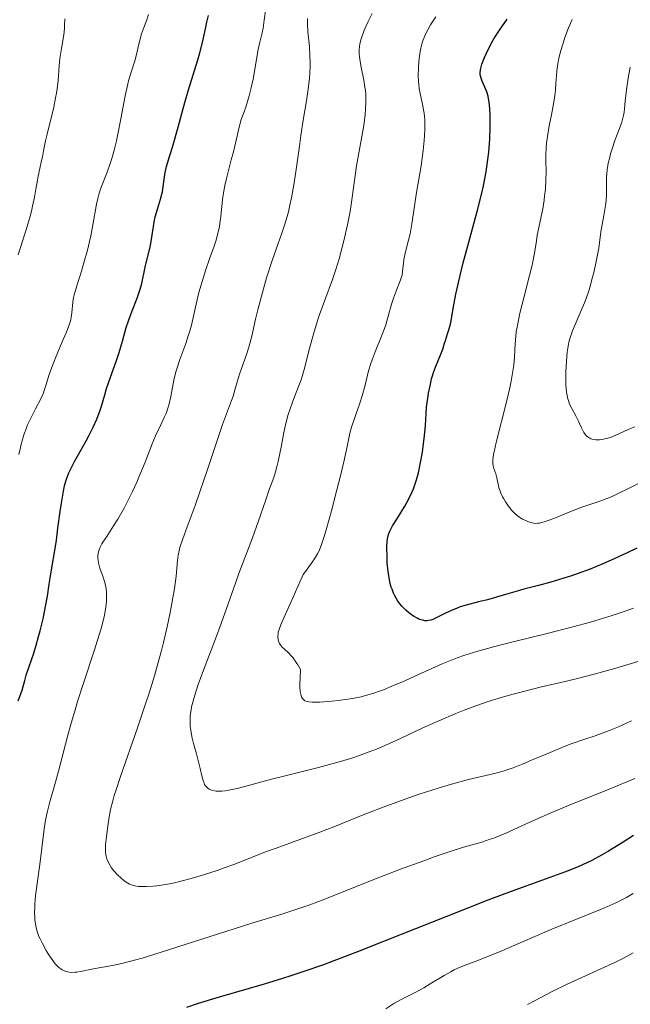
# Model space of a CAD drawing. Units: metres. Extents: x 668396 to 671895, y 4749002 to 4751400.
# Drawn here: x 668551 to 668633, y 4749203 to 4749336 of the extents above; entities that cross this region are included whole.
import ezdxf

# ---------------------------------------------------------------- set-up
doc = ezdxf.new("R2010")
doc.units = ezdxf.units.M
doc.header["$MEASUREMENT"] = 0
doc.layers.add('Curva de nivel directora', color=30, linetype='Continuous', lineweight=30)
doc.layers.add('Curva de nivel intermedia', color=30, linetype='Continuous', lineweight=0)

msp = doc.modelspace()

# ---------------------------------------------------------------- linework, layer by layer
at = {"layer": 'Curva de nivel directora', "color": 30, "linetype": 'Continuous', "lineweight": 30, "flags": 128}
for points, elevation in [([(668576.19, 4749334.49), (668576.39, 4749335.4), (668576.6, 4749336.28)], 950), ([(668603.49, 4749255.97), (668603.13, 4749256.28), (668602.58, 4749256.85), (668602.24, 4749257.27), (668602.07, 4749257.5), (668601.83, 4749257.89), (668601.59, 4749258.33), (668601.48, 4749258.57), (668601.27, 4749259.1), (668601.17, 4749259.39), (668601.04, 4749259.86), (668600.93, 4749260.38), (668600.75, 4749261.49), (668600.64, 4749262.66), (668600.6, 4749263.41), (668600.58, 4749264.76), (668600.63, 4749265.54), (668600.68, 4749265.88), (668600.82, 4749266.47), (668600.95, 4749266.84), (668601.07, 4749267.09), (668601.35, 4749267.62), (668601.99, 4749268.69), (668602.98, 4749270.3), (668603.44, 4749271.1), (668603.95, 4749272.12), (668604.16, 4749272.62), (668604.45, 4749273.41), (668604.58, 4749273.84), (668604.82, 4749274.77), (668605.15, 4749276.39), (668605.35, 4749277.55), (668605.56, 4749279.06), (668605.64, 4749279.76), (668605.75, 4749281.12), (668605.85, 4749282.74), (668605.92, 4749283.59), (668606.08, 4749284.83), (668606.19, 4749285.48), (668606.38, 4749286.46), (668606.6, 4749287.39), (668606.72, 4749287.83), (668606.85, 4749288.24), (668607.12, 4749288.99), (668607.84, 4749290.74), (668608.08, 4749291.41), (668608.32, 4749292.2), (668608.44, 4749292.58), (668608.75, 4749293.45), (668608.93, 4749294.02), (668609.11, 4749294.75), (668609.21, 4749295.19), (668609.51, 4749296.86), (668609.87, 4749298.81), (668610.11, 4749299.96), (668610.56, 4749301.91), (668610.83, 4749302.99), (668611.46, 4749305.3), (668612.78, 4749310.11), (668613.34, 4749312.36), (668613.57, 4749313.39), (668613.92, 4749315.27), (668614.17, 4749316.92), (668614.28, 4749317.91), (668614.41, 4749319.66), (668614.47, 4749321.31), (668614.48, 4749322.25), (668614.47, 4749322.81), (668614.42, 4749323.77), (668614.33, 4749324.63), (668614.25, 4749325.12), (668614.18, 4749325.42), (668614, 4749325.99), (668613.74, 4749326.63), (668613.38, 4749327.46), (668613.24, 4749327.84), (668613.16, 4749328.16), (668613.13, 4749328.32), (668613.12, 4749328.57), (668613.16, 4749328.97), (668613.2, 4749329.19), (668613.36, 4749329.72), (668613.69, 4749330.61), (668613.91, 4749331.11), (668614.29, 4749331.9), (668614.73, 4749332.72), (668614.97, 4749333.12), (668615.73, 4749334.29), (668616.73, 4749335.78)], 925), ([(668551.03, 4749244.11), (668551.25, 4749244.67), (668551.54, 4749245.54), (668551.91, 4749246.83), (668552.12, 4749247.54), (668552.51, 4749248.71), (668553.11, 4749250.53), (668553.43, 4749251.58), (668553.76, 4749252.73), (668553.97, 4749253.53), (668554.37, 4749255.13), (668554.72, 4749256.79), (668554.96, 4749258.18), (668555.19, 4749259.79), (668555.31, 4749260.62), (668555.55, 4749262), (668555.95, 4749264.3), (668556.16, 4749265.71), (668556.36, 4749267.31), (668556.66, 4749269.58), (668556.83, 4749270.7), (668557.11, 4749272.29), (668557.27, 4749273), (668557.45, 4749273.65), (668557.58, 4749274.04), (668557.85, 4749274.78), (668558, 4749275.12), (668558.31, 4749275.76), (668558.64, 4749276.38), (668559.37, 4749277.65), (668560.16, 4749279.07), (668560.55, 4749279.82), (668561.11, 4749280.93), (668561.59, 4749281.98), (668561.79, 4749282.46), (668561.96, 4749282.91), (668562.23, 4749283.73), (668562.66, 4749285.26), (668562.91, 4749286.12), (668563.43, 4749287.63), (668564.23, 4749289.87), (668564.6, 4749290.97), (668565.05, 4749292.48), (668565.56, 4749294.32), (668565.84, 4749295.21), (668566.34, 4749296.54), (668567.02, 4749298.26), (668567.31, 4749299.07), (668567.43, 4749299.47), (668567.63, 4749300.23), (668568.09, 4749302.43), (668568.37, 4749303.57), (668568.76, 4749305.13), (668568.92, 4749305.9), (668569.1, 4749307.04), (668569.3, 4749308.5), (668569.44, 4749309.21), (668569.73, 4749310.23), (668570.15, 4749311.56), (668570.34, 4749312.23), (668570.41, 4749312.57), (668570.52, 4749313.25), (668570.68, 4749314.56), (668570.78, 4749315.15), (668570.98, 4749315.97), (668571.43, 4749317.44), (668571.77, 4749318.58), (668572.42, 4749320.94), (668573.42, 4749324.59), (668573.9, 4749326.26), (668574.53, 4749328.28), (668575.19, 4749330.33), (668575.45, 4749331.24), (668575.79, 4749332.63), (668576.19, 4749334.49)], 950), ([(668634.18, 4749264.65), (668632.79, 4749263.96), (668630.73, 4749263), (668629.62, 4749262.52), (668627.9, 4749261.82), (668626.14, 4749261.16), (668625.25, 4749260.86), (668624.36, 4749260.58), (668622.62, 4749260.06), (668620.96, 4749259.61), (668618.97, 4749259.1), (668618.11, 4749258.87), (668616.51, 4749258.41), (668614.87, 4749257.91), (668614.1, 4749257.69), (668612.9, 4749257.4), (668611.25, 4749256.98), (668610.44, 4749256.72), (668610.04, 4749256.58), (668609.28, 4749256.26), (668608.57, 4749255.92), (668607.73, 4749255.51), (668607.37, 4749255.33), (668606.77, 4749255.06), (668606.51, 4749254.97), (668606.17, 4749254.89), (668606.01, 4749254.87), (668605.69, 4749254.87), (668605.53, 4749254.89), (668605.21, 4749254.98), (668604.87, 4749255.1), (668604.64, 4749255.21), (668604.18, 4749255.47), (668603.72, 4749255.79), (668603.49, 4749255.97)], 925), ([(668633.74, 4749225.97), (668632.34, 4749225.11), (668630.38, 4749223.9), (668629.41, 4749223.32), (668628.13, 4749222.63), (668627.47, 4749222.3), (668626.39, 4749221.82), (668625.16, 4749221.32), (668624.46, 4749221.06), (668621.97, 4749220.16), (668617.28, 4749218.47), (668614.17, 4749217.3), (668608.49, 4749215.06), (668600.34, 4749211.81), (668596.64, 4749210.34), (668593.47, 4749209.13), (668592.05, 4749208.61), (668589.4, 4749207.68), (668587.69, 4749207.11), (668586.53, 4749206.75), (668584.1, 4749206.01), (668578.05, 4749204.26), (668575.23, 4749203.38), (668573.63, 4749202.83)], 950)]:
    msp.add_lwpolyline(points, dxfattribs=dict(at, elevation=elevation))
at = {"layer": 'Curva de nivel intermedia', "color": 30, "linetype": 'Continuous', "lineweight": 0, "flags": 128}
for points, elevation in [([(668553.25, 4749214.97), (668553.23, 4749215.61), (668553.25, 4749216.31), (668553.28, 4749216.8), (668553.37, 4749217.85), (668553.58, 4749219.52), (668553.9, 4749221.76), (668554.04, 4749222.82), (668554.54, 4749226.87), (668554.72, 4749228.07), (668554.84, 4749228.67), (668554.97, 4749229.28), (668555.29, 4749230.51), (668556.04, 4749233.16), (668556.45, 4749234.62), (668557.08, 4749237.05), (668557.7, 4749239.47), (668558.06, 4749240.78), (668558.67, 4749242.9), (668559.02, 4749244.03), (668559.78, 4749246.36), (668561.3, 4749250.95), (668561.93, 4749252.96), (668562.18, 4749253.85), (668562.57, 4749255.4), (668562.66, 4749255.86), (668562.8, 4749256.69), (668562.88, 4749257.44), (668562.9, 4749257.9), (668562.9, 4749258.19), (668562.88, 4749258.74), (668562.83, 4749259.19), (668562.66, 4749260.01), (668562.45, 4749260.75), (668562.02, 4749261.96), (668561.82, 4749262.64), (668561.76, 4749263.02), (668561.74, 4749263.25), (668561.75, 4749263.69), (668561.83, 4749264.14), (668561.9, 4749264.39), (668562.05, 4749264.78), (668562.27, 4749265.21), (668562.4, 4749265.44), (668562.92, 4749266.22), (668563.86, 4749267.63), (668564.42, 4749268.54), (668565.25, 4749270.02), (668565.69, 4749270.84), (668566.34, 4749272.16), (668566.96, 4749273.52), (668567.26, 4749274.2), (668568.08, 4749276.22), (668569.04, 4749278.68), (668569.48, 4749279.74), (668570.14, 4749281.11), (668570.67, 4749282.19), (668570.9, 4749282.73), (668571.2, 4749283.59), (668571.33, 4749284.05), (668571.55, 4749285.04), (668571.96, 4749287.21), (668572.22, 4749288.33), (668572.38, 4749288.89), (668572.75, 4749290.01), (668573.54, 4749292.17), (668573.89, 4749293.19), (668574.04, 4749293.68), (668574.3, 4749294.63), (668574.94, 4749297.47), (668575.32, 4749299), (668575.93, 4749301.09), (668576.25, 4749302.11), (668576.75, 4749303.54), (668577.36, 4749305.27), (668577.62, 4749306.06), (668577.92, 4749307.17), (668578.07, 4749307.87), (668578.15, 4749308.33), (668578.27, 4749309.24), (668578.47, 4749311.51), (668578.6, 4749312.41), (668578.69, 4749312.9), (668578.8, 4749313.43), (668579.07, 4749314.54), (668579.67, 4749316.85), (668579.95, 4749317.93), (668580.76, 4749321.46), (668581.01, 4749322.27), (668581.39, 4749323.34), (668581.61, 4749323.95), (668582.07, 4749325.48), (668582.29, 4749326.35), (668582.6, 4749327.73), (668583.26, 4749331.69), (668583.5, 4749332.7), (668583.81, 4749333.94), (668583.95, 4749334.58), (668584.11, 4749335.67), (668584.3, 4749337.25)], 945), ([(668560.33, 4749304.73), (668560.62, 4749305.9), (668560.79, 4749306.66), (668561.08, 4749308.12), (668561.55, 4749310.88), (668561.71, 4749311.66), (668561.8, 4749312.03), (668561.91, 4749312.38), (668562.14, 4749313.06), (668563, 4749315.22), (668563.4, 4749316.39), (668563.61, 4749317.05), (668563.91, 4749318.15), (668564.22, 4749319.4), (668564.37, 4749320.09), (668564.82, 4749322.37), (668565.42, 4749325.49), (668565.72, 4749326.87), (668565.87, 4749327.48), (668566.16, 4749328.53), (668566.69, 4749330.18), (668566.9, 4749330.86), (668567.12, 4749331.83), (668567.41, 4749333.12), (668567.61, 4749333.8), (668567.89, 4749334.54), (668568.33, 4749335.71), (668568.56, 4749336.42)], 955), ([(668576.09, 4749232.86), (668576.01, 4749233.02), (668575.88, 4749233.37), (668575.72, 4749233.99), (668575.5, 4749234.98), (668575.37, 4749235.55), (668574.98, 4749236.99), (668574.59, 4749238.37), (668574.42, 4749239.07), (668574.23, 4749240.1), (668574.16, 4749240.7), (668574.14, 4749240.99), (668574.13, 4749241.44), (668574.16, 4749242.13), (668574.27, 4749242.88), (668574.34, 4749243.29), (668574.49, 4749243.94), (668574.62, 4749244.4), (668574.94, 4749245.44), (668575.23, 4749246.31), (668575.93, 4749248.24), (668577.53, 4749252.45), (668578.3, 4749254.48), (668579.27, 4749257.15), (668580.26, 4749260.04), (668580.68, 4749261.23), (668582.52, 4749266.03), (668583.28, 4749268.17), (668584.29, 4749271.13), (668584.73, 4749272.38), (668585.38, 4749274.15), (668585.62, 4749274.91), (668585.85, 4749275.77), (668585.97, 4749276.28), (668586.36, 4749278.21), (668586.75, 4749280.2), (668586.97, 4749281.2), (668587.32, 4749282.62), (668587.52, 4749283.26), (668587.92, 4749284.42), (668588.71, 4749286.39), (668589.06, 4749287.29), (668589.2, 4749287.74), (668589.47, 4749288.65), (668590.21, 4749291.66), (668590.7, 4749293.43), (668591.21, 4749295.08), (668591.49, 4749295.92), (668591.92, 4749297.16), (668593.26, 4749300.79), (668593.71, 4749302.11), (668593.93, 4749302.81), (668594.15, 4749303.55), (668594.58, 4749305.1), (668594.85, 4749306.17), (668595.33, 4749308.34), (668595.64, 4749309.91), (668595.98, 4749312.1), (668596.34, 4749314.78), (668596.52, 4749316.06), (668597.47, 4749321.5), (668597.66, 4749322.97), (668597.72, 4749323.68), (668597.76, 4749324.71), (668597.74, 4749325.7), (668597.7, 4749326.18), (668597.64, 4749326.66), (668597.49, 4749327.58), (668597.12, 4749329.31), (668596.97, 4749330.1), (668596.88, 4749330.78), (668596.86, 4749331.12), (668596.86, 4749331.62), (668596.91, 4749332.15), (668596.96, 4749332.42), (668597.08, 4749332.99), (668597.17, 4749333.29), (668597.33, 4749333.78), (668597.53, 4749334.29), (668598.02, 4749335.4), (668598.59, 4749336.55)], 935), ([(668551.02, 4749304.08), (668552.23, 4749307.91), (668552.64, 4749309.31), (668552.82, 4749309.98), (668552.97, 4749310.63), (668553.23, 4749311.83), (668553.42, 4749312.91), (668553.62, 4749314.15), (668553.71, 4749314.69), (668553.92, 4749315.7), (668554.18, 4749316.78), (668554.29, 4749317.28), (668554.45, 4749318.08), (668554.71, 4749319.44), (668554.91, 4749320.34), (668555.8, 4749323.93), (668556.06, 4749325.21), (668556.17, 4749325.82), (668556.26, 4749326.41), (668556.38, 4749327.52), (668556.52, 4749329.53), (668556.62, 4749330.48), (668556.83, 4749331.86), (668557.15, 4749333.66), (668557.25, 4749334.54), (668557.27, 4749334.98), (668557.28, 4749335.84)], 960), ([(668562.77, 4749224.73), (668562.84, 4749225.45), (668563.05, 4749226.93), (668563.26, 4749228.5), (668563.44, 4749229.47), (668563.74, 4749230.66), (668563.94, 4749231.36), (668564.18, 4749232.15), (668564.77, 4749233.94), (668567.05, 4749240.46), (668568.1, 4749243.58), (668568.61, 4749245.14), (668569.33, 4749247.46), (668569.99, 4749249.74), (668570.29, 4749250.86), (668570.57, 4749251.95), (668571.06, 4749254.05), (668571.47, 4749256), (668571.7, 4749257.18), (668572.04, 4749259.2), (668572.26, 4749260.88), (668572.44, 4749262.98), (668572.54, 4749263.71), (668572.61, 4749264.1), (668572.77, 4749264.73), (668573.15, 4749265.91), (668573.74, 4749267.5), (668574.81, 4749270.39), (668575.46, 4749272.21), (668576.52, 4749275.35), (668577.91, 4749279.54), (668578.49, 4749281.26), (668579.14, 4749283.06), (668579.7, 4749284.51), (668579.91, 4749285.09), (668580.2, 4749286.05), (668580.59, 4749287.46), (668580.82, 4749288.19), (668581.21, 4749289.28), (668581.76, 4749290.82), (668582.04, 4749291.69), (668582.41, 4749293.15), (668582.93, 4749295.42), (668583.23, 4749296.7), (668583.71, 4749298.55), (668583.98, 4749299.52), (668584.42, 4749301.01), (668585.17, 4749303.32), (668585.72, 4749304.86), (668586.47, 4749306.99), (668586.83, 4749308.1), (668587.18, 4749309.26), (668587.34, 4749309.86), (668587.56, 4749310.78), (668587.77, 4749311.75), (668588.12, 4749313.76), (668588.43, 4749315.86), (668588.82, 4749318.7), (668589.02, 4749320.12), (668589.34, 4749322.18), (668589.76, 4749324.81), (668589.95, 4749326.05), (668590.16, 4749327.81), (668590.22, 4749328.63), (668590.25, 4749329.41), (668590.26, 4749329.91), (668590.24, 4749330.85), (668590.16, 4749332.11), (668589.95, 4749334.1), (668589.89, 4749335.11), (668589.89, 4749335.61), (668589.92, 4749335.88)], 940), ([(668589.51, 4749261.33), (668589.85, 4749261.83), (668590.54, 4749262.75), (668590.86, 4749263.2), (668591.13, 4749263.63), (668591.27, 4749263.87), (668591.47, 4749264.29), (668591.8, 4749265.13), (668592.19, 4749266.32), (668592.42, 4749267.08), (668593.22, 4749269.98), (668593.6, 4749271.45), (668594.34, 4749274.35), (668594.79, 4749276.24), (668595.23, 4749278.31), (668595.61, 4749280.12), (668595.83, 4749280.91), (668596.27, 4749282.22), (668596.96, 4749284.15), (668597.27, 4749285.12), (668597.65, 4749286.56), (668598.13, 4749288.47), (668598.43, 4749289.46), (668598.61, 4749289.97), (668599.01, 4749291.02), (668599.88, 4749293.14), (668600.26, 4749294.18), (668600.43, 4749294.69), (668600.73, 4749295.67), (668601.22, 4749297.47), (668601.46, 4749298.28), (668601.87, 4749299.35), (668602.38, 4749300.57), (668602.56, 4749301.11), (668602.62, 4749301.37), (668602.7, 4749301.87), (668602.8, 4749302.9), (668602.88, 4749303.48), (668603.1, 4749304.49), (668603.5, 4749306.04), (668603.69, 4749306.89), (668603.93, 4749308.27), (668604.28, 4749310.64), (668604.53, 4749312.19), (668605.17, 4749316.07), (668605.47, 4749318.14), (668605.61, 4749319.46), (668605.66, 4749320.08), (668605.7, 4749320.97), (668605.7, 4749321.77), (668605.67, 4749322.26), (668605.58, 4749323.16), (668605.52, 4749323.57), (668605.37, 4749324.34), (668605.06, 4749325.77), (668604.93, 4749326.47), (668604.87, 4749327.02), (668604.83, 4749327.39), (668604.8, 4749328.15), (668604.82, 4749329.28), (668604.88, 4749330.03), (668604.93, 4749330.51), (668605.07, 4749331.42), (668605.16, 4749331.89), (668605.39, 4749332.76), (668605.68, 4749333.55), (668605.9, 4749334.05), (668606.07, 4749334.37), (668606.44, 4749335.01), (668607.16, 4749336.11)], 930), ([(668617.84, 4749269.25), (668617.6, 4749269.48), (668617.36, 4749269.72), (668616.92, 4749270.27), (668616.52, 4749270.86), (668616.28, 4749271.26), (668616.14, 4749271.52), (668615.91, 4749272.03), (668615.81, 4749272.3), (668615.65, 4749272.8), (668615.38, 4749274.08), (668615.21, 4749274.64), (668614.97, 4749275.35), (668614.87, 4749275.7), (668614.82, 4749276.02), (668614.81, 4749276.21), (668614.82, 4749276.54), (668614.92, 4749277.21), (668615.13, 4749278.2), (668615.28, 4749278.84), (668616.67, 4749284.3), (668617.11, 4749286.22), (668617.3, 4749287.09), (668617.44, 4749287.88), (668617.64, 4749289.24), (668617.74, 4749290.35), (668617.83, 4749292.12), (668617.91, 4749293.16), (668617.97, 4749293.71), (668618.12, 4749294.6), (668618.47, 4749296.24), (668618.99, 4749298.32), (668619.76, 4749301.33), (668620.09, 4749302.69), (668620.41, 4749304.33), (668620.67, 4749305.99), (668620.79, 4749306.73), (668621.52, 4749310.27), (668621.71, 4749311.43), (668621.78, 4749312.02), (668621.88, 4749312.9), (668621.96, 4749314.15), (668621.97, 4749315.28), (668621.94, 4749316.72), (668621.94, 4749317.47), (668622, 4749318.54), (668622.05, 4749319.11), (668622.16, 4749320), (668622.39, 4749321.42), (668622.69, 4749322.92), (668623.08, 4749324.91), (668623.21, 4749325.84), (668623.25, 4749326.27), (668623.3, 4749327.12), (668623.36, 4749328.23), (668623.41, 4749328.82), (668623.55, 4749329.78), (668623.65, 4749330.31), (668623.93, 4749331.42), (668624.27, 4749332.56), (668624.51, 4749333.3), (668625, 4749334.62), (668625.49, 4749335.75)], 920), ([(668626.73, 4749280.82), (668626.29, 4749281.81), (668626.03, 4749282.33), (668625.43, 4749283.4), (668625.14, 4749284.01), (668624.98, 4749284.48), (668624.91, 4749284.73), (668624.81, 4749285.15), (668624.74, 4749285.61), (668624.65, 4749286.61), (668624.63, 4749287.69), (668624.65, 4749288.41), (668624.72, 4749289.79), (668624.83, 4749291), (668624.9, 4749291.54), (668625.05, 4749292.32), (668625.26, 4749293.09), (668625.39, 4749293.48), (668625.54, 4749293.88), (668625.89, 4749294.71), (668626.71, 4749296.58), (668627.14, 4749297.64), (668627.35, 4749298.2), (668627.75, 4749299.39), (668628.23, 4749301.07), (668628.45, 4749301.91), (668628.72, 4749303.18), (668629.05, 4749305), (668629.36, 4749307.19), (668629.5, 4749308.15), (668629.72, 4749309.38), (668629.97, 4749310.74), (668630.04, 4749311.34), (668630.09, 4749312.21), (668630.08, 4749313.87), (668630.1, 4749314.59), (668630.13, 4749314.96), (668630.2, 4749315.52), (668630.34, 4749316.4), (668630.53, 4749317.23), (668630.64, 4749317.67), (668630.84, 4749318.35), (668631.22, 4749319.46), (668631.84, 4749321.07), (668632.14, 4749321.94), (668632.38, 4749322.83), (668632.46, 4749323.28), (668632.53, 4749323.74), (668632.62, 4749324.76), (668632.73, 4749325.9), (668632.81, 4749326.59), (668633.01, 4749327.83), (668633.3, 4749329.34)], 915), ([(668551.13, 4749277.22), (668551.32, 4749278.16), (668551.42, 4749278.61), (668551.54, 4749279.05), (668551.79, 4749279.89), (668552.08, 4749280.69), (668552.3, 4749281.21), (668552.77, 4749282.22), (668553.35, 4749283.36), (668554.1, 4749284.83), (668554.41, 4749285.52), (668554.54, 4749285.85), (668554.76, 4749286.51), (668555.21, 4749287.97), (668555.52, 4749288.86), (668556.15, 4749290.47), (668557.09, 4749292.72), (668557.5, 4749293.69), (668557.92, 4749294.81), (668558.09, 4749295.36), (668558.17, 4749295.69), (668558.26, 4749296.27), (668558.38, 4749297.72), (668558.48, 4749298.34), (668558.56, 4749298.7), (668558.9, 4749299.93), (668559.53, 4749301.91), (668559.86, 4749303), (668560.33, 4749304.73)], 955), ([(668633.89, 4749280.96), (668633, 4749280.58), (668631.34, 4749279.83), (668630.62, 4749279.54), (668630.28, 4749279.43), (668629.68, 4749279.28), (668629.15, 4749279.21), (668628.84, 4749279.2), (668628.65, 4749279.22), (668628.3, 4749279.27), (668627.99, 4749279.36), (668627.86, 4749279.42), (668627.66, 4749279.53), (668627.4, 4749279.75), (668627.28, 4749279.88), (668627.05, 4749280.2), (668626.73, 4749280.82)], 915), ([(668634.58, 4749273.41), (668633.23, 4749272.77), (668631.41, 4749271.87), (668630.55, 4749271.47), (668630.14, 4749271.31), (668629.35, 4749271.02), (668627.72, 4749270.48), (668626.79, 4749270.16), (668625.18, 4749269.52), (668623.02, 4749268.64), (668622.11, 4749268.3), (668621.72, 4749268.17), (668621.09, 4749268.01), (668620.91, 4749267.98), (668620.59, 4749267.96), (668620.3, 4749267.98), (668620.11, 4749268.02), (668619.74, 4749268.12), (668619.14, 4749268.38), (668618.82, 4749268.54), (668618.33, 4749268.86), (668617.84, 4749269.25)], 920), ([(668633.75, 4749256.58), (668632.61, 4749256.17), (668630.88, 4749255.59), (668629.12, 4749255.03), (668627.94, 4749254.68), (668625.57, 4749254.03), (668622.12, 4749253.14), (668617.92, 4749252.12), (668616.1, 4749251.67), (668614.89, 4749251.36), (668612.8, 4749250.78), (668611.06, 4749250.23), (668610.01, 4749249.87), (668609.35, 4749249.61), (668608.03, 4749249.08), (668605.72, 4749248.06), (668602.66, 4749246.67), (668601.26, 4749246.06), (668600.13, 4749245.6), (668599.6, 4749245.4), (668598.83, 4749245.13), (668597.7, 4749244.8), (668597.13, 4749244.65), (668595.95, 4749244.41), (668595.33, 4749244.31), (668594.04, 4749244.13), (668593.19, 4749244.04), (668591.58, 4749243.94), (668590.56, 4749243.93), (668590.07, 4749243.96), (668589.85, 4749244), (668589.56, 4749244.11), (668589.4, 4749244.23), (668589.23, 4749244.43), (668589.12, 4749244.64), (668589.07, 4749244.76), (668589.01, 4749244.98), (668588.94, 4749245.37), (668588.89, 4749246.02), (668588.89, 4749246.41), (668588.91, 4749247.09), (668588.99, 4749248.32), (668588.63, 4749248.92), (668588.41, 4749249.27), (668587.97, 4749249.86), (668587.77, 4749250.1), (668587.39, 4749250.51), (668586.77, 4749251.09), (668586.52, 4749251.33), (668586.38, 4749251.49), (668586.16, 4749251.82), (668586.03, 4749252.14), (668585.98, 4749252.34), (668585.94, 4749252.73), (668585.96, 4749253.11), (668585.99, 4749253.32), (668586.09, 4749253.69), (668586.38, 4749254.45), (668588, 4749258.04), (668588.91, 4749260.19), (668589.2, 4749260.79), (668589.35, 4749261.07), (668589.51, 4749261.33)], 930), ([(668634.31, 4749249.41), (668631.2, 4749248.46), (668629.76, 4749248.05), (668628.42, 4749247.67), (668626.04, 4749247.05), (668623.94, 4749246.55), (668621.38, 4749245.96), (668620.14, 4749245.66), (668617.57, 4749245.01), (668616.25, 4749244.64), (668614.2, 4749244), (668612.06, 4749243.25), (668610.96, 4749242.84), (668609.84, 4749242.38), (668607.57, 4749241.41), (668605.34, 4749240.4), (668602.57, 4749239.12), (668601.33, 4749238.55), (668599.18, 4749237.61), (668598.21, 4749237.22), (668596.76, 4749236.69), (668596, 4749236.44), (668594.34, 4749235.94), (668591.39, 4749235.15), (668587.09, 4749234.06), (668585.08, 4749233.55), (668583.3, 4749233.07), (668581.29, 4749232.54), (668580.44, 4749232.32), (668579.32, 4749232.08), (668578.83, 4749232), (668578.39, 4749231.95), (668578.12, 4749231.94), (668577.64, 4749231.95), (668577.42, 4749231.98), (668577.03, 4749232.07), (668576.71, 4749232.21), (668576.52, 4749232.33), (668576.41, 4749232.43), (668576.22, 4749232.65), (668576.09, 4749232.86)], 935), ([(668633.47, 4749241.41), (668631.7, 4749240.62), (668630.58, 4749240.16), (668629.88, 4749239.88), (668628.56, 4749239.4), (668627.2, 4749238.94), (668625.35, 4749238.31), (668624.31, 4749237.92), (668622.51, 4749237.17), (668620.04, 4749236.1), (668618.92, 4749235.62), (668617.55, 4749235.08), (668616.74, 4749234.8), (668616.21, 4749234.64), (668615.06, 4749234.33), (668611.56, 4749233.51), (668609.25, 4749232.9), (668607.47, 4749232.37), (668604.9, 4749231.53), (668603.55, 4749231.07), (668600.45, 4749229.94), (668597.39, 4749228.75), (668593.45, 4749227.17), (668591.56, 4749226.43), (668588.89, 4749225.44), (668585.68, 4749224.29), (668584.27, 4749223.77), (668582.39, 4749223.04), (668580.02, 4749222.09), (668578.73, 4749221.62), (668577.79, 4749221.29), (668575.79, 4749220.65), (668574.29, 4749220.21), (668572.87, 4749219.84), (668572.22, 4749219.68), (668571.62, 4749219.55), (668570.56, 4749219.36), (668569.67, 4749219.23), (668569.15, 4749219.18), (668568.26, 4749219.13), (668567.52, 4749219.11), (668567.18, 4749219.13), (668566.7, 4749219.2), (668566.23, 4749219.34), (668566, 4749219.45), (668565.75, 4749219.58), (668565.26, 4749219.91), (668564.76, 4749220.32), (668564.45, 4749220.62), (668563.86, 4749221.26), (668563.53, 4749221.7), (668563.38, 4749221.93), (668563.19, 4749222.28), (668562.96, 4749222.83), (668562.85, 4749223.21), (668562.81, 4749223.41), (668562.77, 4749223.72), (668562.75, 4749224.05), (668562.77, 4749224.73)], 940), ([(668633.91, 4749233.64), (668630.44, 4749232.22), (668624.99, 4749230), (668622.54, 4749228.98), (668619.78, 4749227.79), (668616.55, 4749226.32), (668615.05, 4749225.69), (668614.35, 4749225.43), (668613.34, 4749225.11), (668610.87, 4749224.41), (668608.81, 4749223.76), (668606.95, 4749223.11), (668605.53, 4749222.6), (668602.42, 4749221.45), (668598.81, 4749220.06), (668592.22, 4749217.43), (668590.23, 4749216.67), (668589.28, 4749216.33), (668588.34, 4749216.01), (668586.48, 4749215.4), (668582.44, 4749214.18), (668580.04, 4749213.43), (668575.85, 4749212.08), (668570.11, 4749210.24), (668567.68, 4749209.5), (668566.65, 4749209.21), (668564.97, 4749208.78), (668563.69, 4749208.51), (668561.86, 4749208.2), (668560.72, 4749207.98), (668559.42, 4749207.71), (668558.89, 4749207.62), (668558.66, 4749207.6), (668558.25, 4749207.58), (668557.9, 4749207.61), (668557.69, 4749207.65), (668557.32, 4749207.76), (668556.95, 4749207.92), (668556.77, 4749208.03), (668556.49, 4749208.25), (668556.18, 4749208.55), (668556.01, 4749208.74), (668555.46, 4749209.48), (668555.07, 4749210.08), (668554.81, 4749210.51), (668554.29, 4749211.44), (668553.97, 4749212.08), (668553.82, 4749212.41), (668553.61, 4749212.95), (668553.45, 4749213.55), (668553.38, 4749213.87), (668553.28, 4749214.58), (668553.25, 4749214.97)], 945), ([(668633.68, 4749218.18), (668632.77, 4749217.65), (668632.24, 4749217.38), (668631.34, 4749216.94), (668629.73, 4749216.23), (668622.75, 4749213.37), (668619.82, 4749212.11), (668616.01, 4749210.47)], 955), ([(668616.01, 4749210.47), (668614.38, 4749209.79), (668612.45, 4749209.05), (668611.12, 4749208.54), (668610.52, 4749208.3), (668609.64, 4749207.9), (668609.19, 4749207.66), (668608.27, 4749207.14), (668606.42, 4749206.02), (668605.55, 4749205.51), (668604.38, 4749204.88), (668603.02, 4749204.21), (668602.4, 4749203.89), (668601.53, 4749203.37), (668600.45, 4749202.68)], 955), ([(668633.67, 4749210.21), (668632.29, 4749209.43), (668631.31, 4749208.94), (668624.81, 4749205.98), (668622.8, 4749204.99)], 960), ([(668622.8, 4749204.99), (668620.5, 4749203.78), (668619.48, 4749203.25)], 960)]:
    msp.add_lwpolyline(points, dxfattribs=dict(at, elevation=elevation))

doc.saveas('drawing.dxf')
